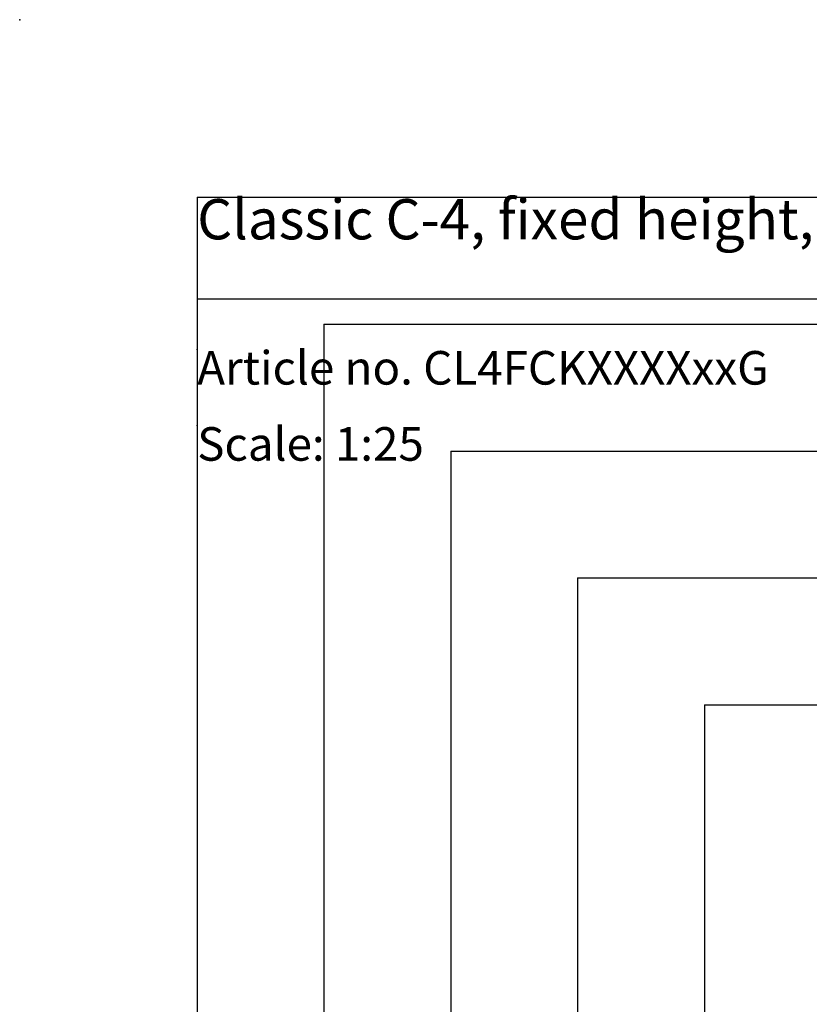
# Model space of a CAD drawing. Extents: x 0 to 7425, y 0 to 5250.
# Drawn here: x 0 to 1557, y 3310 to 5250 of the extents above; entities that cross this region are included whole.
import ezdxf

# ---------------------------------------------------------------- set-up
doc = ezdxf.new("R2010")
doc.units = 0
doc.header["$LTSCALE"] = 25
doc.header["$PDSIZE"] = -1
doc.layers.get('0').update_dxf_attribs({"linetype": 'CONTINUOUS'})
for name, color, linetype in [('DOLD_REFERENS_RAM___LINJER', 1, 'CONTINUOUS'), ('PROJEKTNAMN_RAD_1', 7, 'CONTINUOUS'), ('PROJEKTNAMN_RAD_2', 7, 'CONTINUOUS'), ('SVART', 7, 'CONTINUOUS')]:
    doc.layers.add(name, color=color, linetype=linetype)
doc.styles.add('SLDTEXTSTYLE0', font='TXT', dxfattribs={"width": 0.7})

msp = doc.modelspace()

# ---------------------------------------------------------------- linework, layer by layer
at = {"layer": 'DOLD_REFERENS_RAM___LINJER', "linetype": 'CONTINUOUS'}
for q in [(7075, 4900), (350, 350)]:
    msp.add_line((350, 4900), q, dxfattribs=at)
at = {"layer": 'DOLD_REFERENS_RAM___LINJER'}
for p, q in [((600, 4650), (600, 600)), ((600, 4650), (6825, 4650)), ((850, 4400), (850, 850)), ((850, 4400), (6575, 4400)), ((1100, 4150), (1100, 1100)), ((1100, 4150), (6325, 4150)), ((1350, 3900), (1350, 1350)), ((1350, 3900), (6075, 3900))]:
    msp.add_line(p, q, dxfattribs=at)
for p in [(0, 5250), (350, 4600), (350, 4450)]:
    msp.add_point(p, dxfattribs=at)
at = {"layer": 'SVART', "color": 7}
msp.add_line((350, 4700), (2475, 4700), dxfattribs=at)

# ---------------------------------------------------------------- texts
at = {"color": 7, "linetype": 'CONTINUOUS', "insert": (350, 4447.072), "char_height": 66.14583, "attachment_point": 1, "style": 'SLDTEXTSTYLE0'}
msp.add_mtext('Scale: 1:25', dxfattribs=at)
at = {"layer": 'PROJEKTNAMN_RAD_1', "insert": (350, 4896.486), "char_height": 79.375, "attachment_point": 1, "style": 'SLDTEXTSTYLE0'}
msp.add_mtext('Classic C-4, fixed height, foot 890', dxfattribs=at)
at = {"layer": 'PROJEKTNAMN_RAD_2', "insert": (350, 4597.072), "char_height": 66.14583, "attachment_point": 1, "style": 'SLDTEXTSTYLE0'}
msp.add_mtext('Article no. CL4FCKXXXXxxG', dxfattribs=at)

doc.saveas('drawing.dxf')
